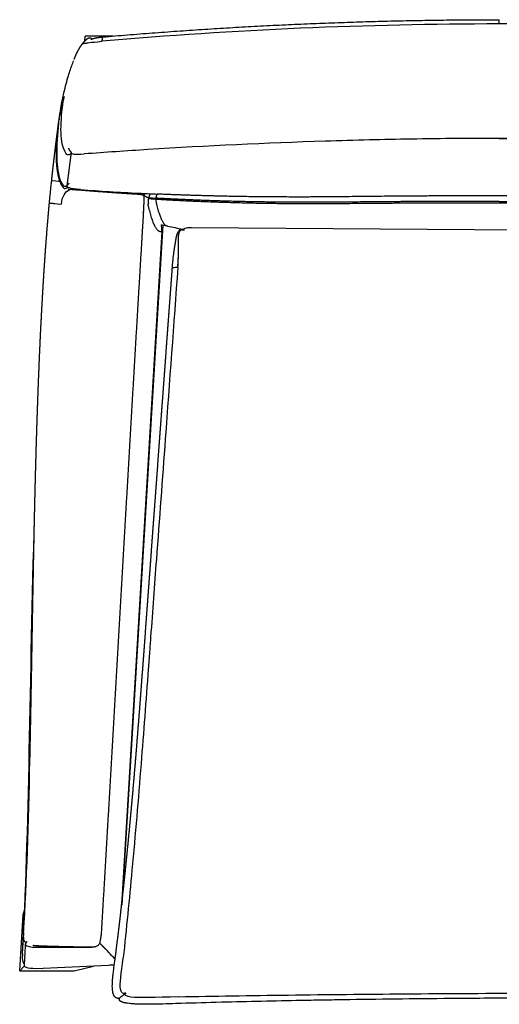
# Model space of a CAD drawing. Units: millimetres. Extents: x 0 to 4315, y 0 to 2046.
# Drawn here: x 2399 to 2750, y 0 to 722 of the extents above; entities that cross this region are included whole.
import ezdxf

# ---------------------------------------------------------------- set-up
doc = ezdxf.new("R2010")
doc.units = ezdxf.units.MM
doc.header["$MEASUREMENT"] = 0
for name, color, linetype, true_color in [('Predeterminado$Asiento', 7, 'Continuous', 0xffdead), ('Predeterminado$Cojin', 7, 'Continuous', 0xffdead), ('Predeterminado$Patas', 7, 'Continuous', 0x8b795e)]:
    doc.layers.add(name, color=color, linetype=linetype, true_color=true_color)

msp = doc.modelspace()

# ---------------------------------------------------------------- linework, layer by layer
at = {"layer": 'Predeterminado$Asiento'}
for p, q in [((2436.42, 624.53), (2433.28, 599.86)), ((2443.21, 597.12), (2443.21, 597.13)), ((2420.46, 587.07), (2420.46, 587.07)), ((2503.58, 571.12), (2473.42, 72.86)), ((2502.81, 566.44), (2473.36, 72.33)), ((2401.62, 52.71), (2401.05, 43.36)), ((2400.66, 37.01), (2401.02, 42.84)), ((2411.6, 41.87), (2451.49, 41.87)), ((2402.12, 28.37), (2402.46, 34.06)), ((2463.73, 28.54), (2410.64, 26.04))]:
    msp.add_line(p, q, dxfattribs=at)
for centre, radius, start, end in [((2749.99, -2619.27), 3337.79, 89.99979, 95.0018), ((2650.53, 616.75), 225.17, 172.90409, 173.85865), ((2653.09, 616.92), 227.7, 173.90623, 175.0217), ((2756.95, -3599.85), 4234.56, 93.57986, 94.21251), ((3217.43, 491.58), 798.31, 171.68089, 171.68318), ((2551.73, 595.54), 123.9, 175.70956, 176.40519), ((3867.51, 419.35), 1445.54, 172.69686, 172.82622), ((2435.57, 600.48), 3.21, 253.08601, 260.63521), ((2435.97, 602.94), 5.7, 260.63564, 266.8825), ((2578.09, 2433.42), 1841.24, 265.79918, 267.12995), ((2308.19, 640.96), 183.68, 345.34255, 345.34498), ((2586.1, 2581.63), 1989.68, 267.113, 267.29333), ((2333.44, 638.09), 166.71, 343.64366, 344.69025), ((2588.34, 2629.38), 2037.48, 267.35279, 267.49537), ((2335.52, 639.68), 170.07, 343.31543, 344.36678), ((2452.96, 584.26), 32.62, 174.18119, 175.02532), ((2467.33, 586.93), 25.62, 356.13691, 0.2191), ((2592.71, 2236.84), 1648.69, 266.54707, 266.72208), ((2359.25, 632.61), 145.31, 342.93781, 343.27791), ((2615.79, 1101.65), 542.31, 258.42725, 259.63549), ((2451.6, 41.97), 0.149, 199.18756, 222.19675), ((2403.89, 34.06), 1.44, 163.56521, 171.04087), ((2498.94, -719.94), 749.31, 92.36494, 92.69298)]:
    msp.add_arc(centre, radius, start, end, dxfattribs=at)
for points, weights, degree, knots in [([(2459.54, 708.99), (2532, 715.31), (2604.66, 718.48), (2677.32, 721.65), (2750.05, 721.66)], [1, 0.999763853614, 1, 0.999762363437, 1], 2, [0, 0, 0, 145.438158, 145.438158, 290.876217, 290.876217, 290.876217]), ([(2444.46, 703.68), (2444.54, 703.79), (2444.65, 703.93), (2444.73, 704.04), (2444.77, 704.09), (2444.81, 704.15), (2444.86, 704.2), (2444.86, 704.2), (2444.86, 704.2), (2444.86, 704.2), (2444.86, 704.2), (2444.86, 704.2), (2444.86, 704.2), (2444.9, 704.26), (2444.95, 704.32), (2444.99, 704.38), (2445, 704.39), (2445.01, 704.4), (2445.02, 704.42), (2445.36, 704.85), (2445.7, 705.27), (2446.06, 705.68), (2446.22, 705.87), (2446.38, 706.05), (2446.55, 706.23), (2446.72, 706.4), (2446.88, 706.57), (2447.06, 706.74), (2447.23, 706.91), (2447.41, 707.07), (2447.59, 707.23), (2447.69, 707.32), (2447.79, 707.4), (2447.89, 707.48), (2447.98, 707.55), (2448.06, 707.61), (2448.15, 707.68), (2448.35, 707.82), (2448.55, 707.95), (2448.76, 708.06), (2448.87, 708.11), (2448.98, 708.16), (2449.09, 708.21), (2449.2, 708.25), (2449.31, 708.29), (2449.43, 708.32), (2449.54, 708.36), (2449.65, 708.38), (2449.77, 708.39), (2449.89, 708.41), (2450.01, 708.42), (2450.13, 708.41), (2450.19, 708.41), (2450.25, 708.41), (2450.31, 708.4), (2450.37, 708.39), (2450.43, 708.38), (2450.49, 708.37), (2450.6, 708.34), (2450.7, 708.3), (2450.8, 708.24), (2450.89, 708.19), (2450.97, 708.13), (2451.05, 708.07), (2451.12, 708.01), (2451.19, 707.94), (2451.26, 707.86), (2451.35, 707.75), (2451.44, 707.63), (2451.51, 707.49)], [1, 1, 1, 1, 1, 1, 1, 1, 1, 1, 1, 1, 1, 1, 1, 1, 1, 1, 1, 0.999738970378, 0.999738970378, 1, 0.999894884786, 0.999894884786, 1, 0.999827155596, 0.999827155596, 1, 0.999681178333, 0.999681178333, 1, 0.99983827622, 0.99983827622, 1, 0.999827098974, 0.999827098974, 1, 0.998426252457, 0.998426252457, 1, 0.999220828243, 0.999220828243, 1, 0.998827292121, 0.998827292121, 1, 0.998403137342, 0.998403137342, 1, 0.997897150168, 0.997897150168, 1, 0.999174454712, 0.999174454712, 1, 0.998830201184, 0.998830201184, 1, 0.994727410643, 0.994727410643, 1, 0.996459073033, 0.996459073033, 1, 0.997881354383, 0.997881354383, 1, 0.997073693358, 0.997073693358, 1], 3, [0.026652, 0.026652, 0.026652, 0.026652, 0.475854, 0.475854, 0.475854, 0.675511, 0.678645, 0.680959, 0.682274, 0.683304, 0.686292, 0.688769, 0.688769, 0.688769, 0.909147, 0.909147, 0.909147, 0.969431, 0.969431, 0.969431, 2.604696, 2.604696, 2.604696, 3.336724, 3.336724, 3.336724, 4.061026, 4.061026, 4.061026, 4.782421, 4.782421, 4.782421, 5.172831, 5.172831, 5.172831, 5.503177, 5.503177, 5.503177, 6.223276, 6.223276, 6.223276, 6.581896, 6.581896, 6.581896, 6.937514, 6.937514, 6.937514, 7.290008, 7.290008, 7.290008, 7.645669, 7.645669, 7.645669, 7.827899, 7.827899, 7.827899, 8.009199, 8.009199, 8.009199, 8.347576, 8.347576, 8.347576, 8.653147, 8.653147, 8.653147, 8.942895, 8.942895, 8.942895, 9.39311, 9.39311, 9.39311, 9.39311]), ([(2450.79, 707.2), (2451.35, 707.45), (2451.94, 707.66), (2452.53, 707.84), (2453.81, 708.21), (2455.22, 708.48), (2456.53, 708.66), (2457.53, 708.8), (2458.54, 708.91), (2459.54, 708.99)], [1, 0.998586561715, 0.998586561715, 1, 1, 1, 1, 0.999778629564, 0.999778629564, 1], 3, [0, 0, 0, 0, 1.862706, 1.862706, 1.862706, 5.954099, 5.954099, 5.954099, 8.983163, 8.983163, 8.983163, 8.983163]), ([(2438.64, 692.71), (2439.1, 693.86), (2439.6, 695), (2440.1, 696.14), (2440.64, 697.26), (2441.18, 698.38), (2441.77, 699.47), (2442.37, 700.56), (2443.03, 701.62), (2443.69, 702.67), (2444.44, 703.66)], [1, 0.999870473768, 1, 0.99981155144, 1, 0.999705117167, 1, 0.999494289871, 1, 0.999025087937, 1], 2, [0, 0, 0, 2.487894, 2.487894, 4.972875, 4.972875, 7.457872, 7.457872, 9.944079, 9.944079, 12.433781, 12.433781, 12.433781]), ([(2427.22, 645.68), (2427.24, 645.84), (2427.26, 646), (2427.28, 646.16), (2427.55, 648.29), (2427.85, 650.41), (2428.17, 652.52)], [1, 1, 1, 1, 0.999936262787, 0.999936262787, 1], 3, [157.28352, 157.28352, 157.28352, 157.28352, 158.192094, 158.192094, 158.192094, 164.612265, 164.612265, 164.612265, 164.612265]), ([(2422.14, 603.78), (2422.25, 604.75), (2422.35, 605.72), (2422.46, 606.69), (2422.56, 607.66), (2422.67, 608.63), (2422.78, 609.6), (2422.89, 610.56), (2422.99, 611.53), (2423.1, 612.5), (2423.21, 613.47), (2423.32, 614.44), (2423.43, 615.41), (2423.66, 617.35), (2423.88, 619.29), (2424.11, 621.23), (2424.34, 623.16), (2424.57, 625.1), (2424.81, 627.04), (2425.04, 628.98), (2425.28, 630.91), (2425.53, 632.85), (2425.77, 634.79), (2426.02, 636.72), (2426.28, 638.66), (2426.53, 640.61), (2426.8, 642.56), (2427.06, 644.51), (2427.07, 644.55), (2427.08, 644.59), (2427.08, 644.62)], [1, 1, 1, 1, 1, 1, 1, 1, 1, 1, 1, 1, 1, 0.999998976349, 0.999998976349, 1, 0.999998807673, 0.999998807673, 1, 0.999998435573, 0.999998435573, 1, 0.999998040548, 0.999998040548, 1, 0.99999635065, 0.99999635065, 1, 1, 1, 1], 3, [0.004059, 0.004059, 0.004059, 0.004059, 2.927225, 2.927225, 2.927225, 5.854571, 5.854571, 5.854571, 8.781832, 8.781832, 8.781832, 11.709148, 11.709148, 11.709148, 17.562552, 17.562552, 17.562552, 23.416279, 23.416279, 23.416279, 29.270974, 29.270974, 29.270974, 35.130243, 35.130243, 35.130243, 41.035363, 41.035363, 41.035363, 41.16905, 41.16905, 41.16905, 41.16905]), ([(2436.42, 624.53), (2436.42, 624.53), (2436.42, 624.53), (2436.42, 624.54), (2436.41, 624.55), (2436.39, 624.58), (2436.29, 624.7), (2436.22, 624.77), (2436.14, 624.86), (2436.07, 624.94), (2436, 625.02), (2435.93, 625.1), (2435.78, 625.28), (2435.65, 625.47), (2435.53, 625.67), (2435.46, 625.79), (2435.39, 625.9), (2435.33, 626.02), (2435.09, 626.46), (2434.89, 626.92), (2434.72, 627.4)], [1, 1, 1, 1, 1, 1, 1, 1, 1, 0.999653264893, 0.999653264893, 1, 0.998575581805, 0.998575581805, 1, 0.999744990587, 0.999744990587, 1, 0.997982845555, 0.997982845555, 1], 3, [3.167457, 3.167457, 3.167457, 3.167457, 3.46364, 3.46364, 3.46364, 4.988504, 4.988504, 6.405973, 6.405973, 6.405973, 6.7222, 6.7222, 6.7222, 7.421033, 7.421033, 7.421033, 7.824095, 7.824095, 7.824095, 9.327752, 9.327752, 9.327752, 9.327752]), ([(2443.13, 596.66), (2442.41, 596.69), (2441.7, 596.73), (2440.98, 596.78), (2440.07, 596.83), (2439.16, 596.9), (2438.24, 596.98), (2437.71, 597.03), (2437.17, 597.08), (2436.64, 597.14), (2436.35, 597.17), (2436.06, 597.2), (2435.77, 597.23), (2435.71, 597.24), (2435.67, 597.25), (2435.66, 597.25)], [1, 0.999985095409, 0.999985095409, 1, 0.999952837577, 0.999952837577, 1, 0.999964712827, 0.999964712827, 1, 0.999990696295, 0.999990696295, 1, 1, 1, 1], 3, [0, 0, 0, 0, 2.14409, 2.14409, 2.14409, 4.89322, 4.89322, 4.89322, 6.504354, 6.504354, 6.504354, 7.379895, 7.379895, 7.379895, 8.099092, 8.099092, 8.099092, 8.099092]), ([(2485.57, 593.6), (2485.35, 593.62), (2485.13, 593.63), (2484.91, 593.65), (2484.69, 593.66), (2484.46, 593.67), (2484.24, 593.69), (2483.8, 593.71), (2483.36, 593.74), (2482.92, 593.77), (2482.04, 593.83), (2481.15, 593.88), (2480.27, 593.94), (2479.39, 594), (2478.5, 594.05), (2477.62, 594.11), (2476.73, 594.17), (2475.85, 594.23), (2474.96, 594.29), (2474.08, 594.34), (2473.19, 594.4), (2472.31, 594.46), (2471.42, 594.52), (2470.54, 594.59), (2469.66, 594.65), (2467.89, 594.77), (2466.12, 594.89), (2464.35, 595.02), (2462.58, 595.15), (2460.81, 595.28), (2459.04, 595.41), (2457.27, 595.54), (2455.5, 595.68), (2453.73, 595.81), (2451.97, 595.95), (2450.2, 596.09), (2448.43, 596.23), (2446.66, 596.37), (2444.9, 596.51), (2443.13, 596.66)], [1, 1, 1, 1, 1, 1, 1, 1, 1, 1, 1, 1, 1, 1, 1, 1, 1, 1, 1, 1, 1, 1, 1, 1, 1, 0.99999942683, 0.99999942683, 1, 0.999999461639, 0.999999461639, 1, 0.999999491666, 0.999999491666, 1, 0.999999509091, 0.999999509091, 1, 0.999999512516, 0.999999512516, 1], 3, [0, 0, 0, 0, 0.664102, 0.664102, 0.664102, 1.328784, 1.328784, 1.328784, 2.659314, 2.659314, 2.659314, 5.322571, 5.322571, 5.322571, 7.987187, 7.987187, 7.987187, 10.652522, 10.652522, 10.652522, 13.31834, 13.31834, 13.31834, 15.984424, 15.984424, 15.984424, 21.305548, 21.305548, 21.305548, 26.626823, 26.626823, 26.626823, 31.948154, 31.948154, 31.948154, 37.269183, 37.269183, 37.269183, 42.587527, 42.587527, 42.587527, 42.587527]), ([(2489.41, 592.88), (2489.36, 592.9), (2489.3, 592.92), (2489.24, 592.94), (2488.87, 593.07), (2488.49, 593.18), (2488.11, 593.26), (2487.27, 593.43), (2486.42, 593.55), (2485.57, 593.6)], [1, 1, 1, 1, 0.99871307476, 0.99871307476, 1, 0.998327873954, 0.998327873954, 1], 3, [4.21018, 4.21018, 4.21018, 4.21018, 4.710626, 4.710626, 4.710626, 5.885523, 5.885523, 5.885523, 8.448093, 8.448093, 8.448093, 8.448093]), ([(2490.58, 592.26), (2490.58, 592.27), (2490.58, 592.27), (2490.57, 592.27), (2490.56, 592.28), (2490.55, 592.29), (2490.53, 592.3), (2490.5, 592.32), (2490.47, 592.34), (2490.44, 592.36), (2490.39, 592.39), (2490.33, 592.43), (2490.28, 592.46), (2490.17, 592.52), (2490.07, 592.58), (2489.96, 592.64), (2489.79, 592.73), (2489.6, 592.81), (2489.42, 592.88)], [1, 0.999999628782, 0.999999628782, 1, 1, 1, 1, 1, 1, 1, 0.999908337458, 0.999908337458, 1, 0.999596514307, 0.999596514307, 1, 0.99899195189, 0.99899195189, 1], 3, [0, 0, 0, 0, 0.007093, 0.007093, 0.007093, 0.149561, 0.149561, 0.149561, 0.435896, 0.435896, 0.435896, 0.632895, 0.632895, 0.632895, 0.993856, 0.993856, 0.993856, 1.5895, 1.5895, 1.5895, 1.5895]), ([(2489.5, 592.85), (2489.53, 592.37), (2489.55, 591.9), (2489.59, 590.96), (2489.6, 590.03), (2489.61, 589.08), (2489.59, 588.13), (2489.56, 586.76), (2489.5, 585.39)], [1, 0.999925771901, 1, 0.999811271853, 1, 0.999909523061, 1, 0.999940772596, 1], 2, [0, 0, 0, 0.954089, 0.954089, 2.82092, 2.82092, 4.71779, 4.71779, 7.466679, 7.466679, 7.466679]), ([(2493.31, 591.1), (2493.11, 591.12), (2492.91, 591.15), (2492.58, 591.22), (2492.27, 591.33), (2492, 591.44), (2491.74, 591.57), (2491.48, 591.69), (2491.23, 591.84), (2491.04, 591.95), (2490.86, 592.07)], [1, 0.9992375726, 1, 0.996462975111, 1, 0.998557585795, 1, 0.999169207203, 1, 0.999696544582, 1], 2, [0, 0, 0, 0.409219, 0.409219, 1.068669, 1.068669, 1.653511, 1.653511, 2.232887, 2.232887, 2.668227, 2.668227, 2.668227]), ([(2750, 592.55), (2712.72, 592.58), (2675.49, 592.37), (2619.69, 591.68), (2601.47, 591.63), (2554.43, 591.97), (2526.31, 592.67), (2499.31, 593.85)], [0.989210583762, 0.989218573046, 0.98922656233, 0.989238554145, 0.989242556676, 0.989253133834, 0.989259708462, 0.989266283089], 3, [-306.637129, -306.637129, -306.637129, -306.637129, -204.559145, -204.559145, -153.419358, -153.419358, -69.416249, -69.416249, -69.416249, -69.416249]), ([(2406.21, 178.75), (2406.27, 181.62), (2406.33, 184.48), (2406.39, 187.35), (2406.41, 188.3), (2406.43, 189.25), (2406.45, 190.21), (2406.69, 201.66), (2406.91, 213.12), (2407.12, 224.57), (2407.33, 236.03), (2407.54, 247.49), (2407.73, 258.94), (2408.13, 281.85), (2408.53, 304.77), (2408.98, 327.68), (2409.43, 350.59), (2409.94, 373.5), (2410.56, 396.41), (2410.87, 407.86), (2411.21, 419.31), (2411.59, 430.76), (2411.97, 442.22), (2412.39, 453.67), (2412.86, 465.11), (2413.32, 476.56), (2413.85, 488.01), (2414.42, 499.45), (2415, 510.89), (2415.65, 522.33), (2416.38, 533.77), (2417.11, 545.2), (2417.91, 556.63), (2418.83, 568.05), (2419.34, 574.39), (2419.88, 580.73), (2420.46, 587.07)], [1, 0.999999922161, 0.999999922161, 1, 1, 1, 1, 0.999999460078, 0.999999460078, 1, 0.999999926525, 0.999999926525, 1, 1, 1, 1, 1, 1, 1, 0.999997039158, 0.999997039158, 1, 0.999995019747, 0.999995019747, 1, 0.999991819721, 0.999991819721, 1, 0.999986520687, 0.999986520687, 1, 1, 1, 1, 0.999989115333, 0.999989115333, 1], 3, [0, 0, 0, 0, 8.592886, 8.592886, 8.592886, 11.457648, 11.457648, 11.457648, 45.829972, 45.829972, 45.829972, 80.20136, 80.20136, 80.20136, 148.953622, 148.953622, 148.953622, 217.706321, 217.706321, 217.706321, 252.07862, 252.07862, 252.07862, 286.453313, 286.453313, 286.453313, 320.825662, 320.825662, 320.825662, 355.196799, 355.196799, 355.196799, 389.572966, 389.572966, 389.572966, 408.666334, 408.666334, 408.666334, 408.666334]), ([(2489.5, 585.39), (2489.48, 585.02), (2489.47, 584.65), (2489.45, 584.29), (2489.39, 583), (2489.32, 581.71), (2489.24, 580.41)], [1, 1, 1, 1, 0.99998340523, 0.99998340523, 1], 3, [14.270193, 14.270193, 14.270193, 14.270193, 15.36888, 15.36888, 15.36888, 19.250211, 19.250211, 19.250211, 19.250211]), ([(2492.75, 590.46), (2492.79, 590.17), (2492.81, 589.88), (2492.84, 589.6), (2492.9, 588.84), (2492.93, 588.08), (2492.94, 587.31), (2492.94, 587.23), (2492.95, 587.13), (2492.95, 587.03)], [1, 0.999924552144, 0.999924552144, 1, 0.999630398614, 0.999630398614, 1, 1, 1, 1], 3, [0, 0, 0, 0, 0.863699, 0.863699, 0.863699, 3.149321, 3.149321, 3.149321, 3.467037, 3.467037, 3.467037, 3.467037]), ([(2493.48, 591.08), (2493.46, 591.08), (2493.44, 591.08), (2493.43, 591.09), (2493.41, 591.09), (2493.39, 591.09), (2493.37, 591.09), (2493.36, 591.09), (2493.35, 591.09), (2493.34, 591.1)], [1, 0.999956979614, 0.999956979614, 1, 1, 1, 1, 1, 1, 1], 3, [0, 0, 0, 0, 0.0529577, 0.0529577, 0.0529577, 0.140502, 0.140502, 0.140502, 0.1872055, 0.1872055, 0.1872055, 0.1872055]), ([(2750, 587.28), (2712.37, 587.32), (2674.79, 587.15), (2618.47, 586.58), (2600.14, 586.61), (2552.96, 587.3), (2524.92, 588.33), (2498.17, 589.98)], [0.988210155983, 0.98821888402, 0.988227612058, 0.988240713755, 0.988245087415, 0.988256645326, 0.988263829577, 0.988271013828], 3, [-306.613249, -306.613249, -306.613249, -306.613249, -204.559145, -204.559145, -153.419358, -153.419358, -69.416248, -69.416248, -69.416248, -69.416248]), ([(2750, 588.48), (2712.45, 588.52), (2674.95, 588.34), (2618.75, 587.74), (2600.45, 587.75), (2553.31, 588.36), (2525.25, 589.31), (2498.44, 590.85)], [0.988430414603, 0.98843898004, 0.988447545478, 0.988460402866, 0.988464694816, 0.9884760368, 0.988483086833, 0.988490136867], 3, [-306.618717, -306.618717, -306.618717, -306.618717, -204.559145, -204.559145, -153.419358, -153.419358, -69.416249, -69.416249, -69.416249, -69.416249]), ([(2489.31, 580.29), (2488.73, 570.87), (2488.16, 561.46), (2487.13, 544.47), (2486.12, 527.48), (2484.09, 493.51), (2482.09, 459.53), (2480.1, 425.55), (2478.13, 391.57), (2476.15, 357.59), (2474.19, 323.61), (2472.23, 289.63), (2470.28, 255.65), (2468.32, 221.67), (2466.36, 187.68), (2465.37, 170.69), (2464.39, 153.7), (2463.4, 136.71), (2462.41, 119.72), (2461.42, 102.73), (2460.42, 85.74), (2459.42, 68.76), (2458.41, 51.77)], [1, 0.999999964539, 1, 0.999999924421, 1, 0.999999859989, 1, 0.99999994887, 1, 0.999999984746, 1, 0.999999998735, 1, 0.999999996437, 1, 0.99999999453, 1, 0.99999998587, 1, 0.999999968761, 1, 0.999999928841, 1], 2, [0, 0, 0, 18.869455, 18.869455, 52.903048, 52.903048, 120.974194, 120.974194, 189.04762, 189.04762, 257.123641, 257.123641, 325.20072, 325.20072, 393.277237, 393.277237, 427.315926, 427.315926, 461.352323, 461.352323, 495.389285, 495.389285, 529.423323, 529.423323, 529.423323]), ([(2405.39, 145.87), (2405.47, 148.79), (2405.55, 151.71), (2405.69, 156.96), (2405.82, 162.21)], [1, 0.999999498307, 1, 0.999999455349, 1], 2, [0, 0, 0, 5.841832, 5.841832, 16.350199, 16.350199, 16.350199]), ([(2403.72, 42.94), (2403.72, 42.93), (2403.71, 42.94), (2403.66, 42.97), (2403.64, 42.98), (2403.63, 42.99), (2403.51, 43.06), (2403.39, 43.15), (2403.29, 43.25), (2403.24, 43.31), (2403.19, 43.36), (2403.15, 43.42), (2403.1, 43.49), (2403.07, 43.55), (2403.04, 43.62), (2403.02, 43.69), (2403, 43.76), (2402.99, 43.84), (2402.98, 43.91), (2402.98, 43.98), (2402.99, 44.06), (2403.01, 44.21), (2403.05, 44.35), (2403.11, 44.49), (2403.18, 44.63), (2403.25, 44.76), (2403.34, 44.88), (2403.42, 45), (2403.51, 45.12), (2403.61, 45.23), (2403.71, 45.35), (2403.81, 45.45), (2403.92, 45.56), (2403.97, 45.62), (2404.03, 45.68), (2404.1, 45.74)], [1, 1, 1, 1, 1, 1, 0.996087529864, 0.996087529864, 1, 0.997190399445, 0.997190399445, 1, 0.995499211309, 0.995499211309, 1, 0.994685253746, 0.994685253746, 1, 0.995688936917, 0.995688936917, 1, 0.991756224065, 0.991756224065, 1, 0.997358177167, 0.997358177167, 1, 0.99902089606, 0.99902089606, 1, 0.999578917724, 0.999578917724, 1, 0.999927291663, 0.999927291663, 1], 3, [2.155813, 2.155813, 2.155813, 2.155813, 2.397133, 2.397133, 2.435226, 2.435226, 2.435226, 2.873567, 2.873567, 2.873567, 3.09461, 3.09461, 3.09461, 3.316507, 3.316507, 3.316507, 3.539383, 3.539383, 3.539383, 3.763436, 3.763436, 3.763436, 4.213051, 4.213051, 4.213051, 4.661862, 4.661862, 4.661862, 5.109704, 5.109704, 5.109704, 5.557746, 5.557746, 5.557746, 5.810358, 5.810358, 5.810358, 5.810358]), ([(2454.18, 42.06), (2454.07, 42.05), (2453.96, 42.04), (2453.84, 42.03), (2453.73, 42.02), (2453.61, 42.01), (2453.49, 42), (2453.26, 41.99), (2453.03, 41.98), (2452.79, 41.97), (2452.56, 41.96), (2452.32, 41.95), (2452.09, 41.94), (2451.85, 41.93), (2451.62, 41.93), (2451.38, 41.92), (2450.91, 41.91), (2450.44, 41.9), (2449.96, 41.9), (2449.49, 41.89), (2449.01, 41.89), (2448.54, 41.89), (2447.59, 41.89), (2446.64, 41.89), (2445.69, 41.89), (2444.74, 41.9), (2443.78, 41.91), (2442.83, 41.92), (2440.93, 41.95), (2439.02, 41.98), (2437.12, 42.02), (2435.21, 42.06), (2433.3, 42.1), (2431.4, 42.15), (2429.5, 42.19), (2427.59, 42.24), (2425.69, 42.29), (2423.79, 42.34), (2421.88, 42.4), (2419.98, 42.46), (2419.03, 42.48), (2418.09, 42.52), (2417.14, 42.55), (2416.19, 42.58), (2415.24, 42.62), (2414.3, 42.65), (2413.83, 42.67), (2413.35, 42.69), (2412.88, 42.71), (2412.41, 42.73), (2411.94, 42.76), (2411.47, 42.78), (2411, 42.81), (2410.54, 42.83), (2410.07, 42.86), (2409.84, 42.88), (2409.61, 42.9), (2409.37, 42.91), (2409.26, 42.92), (2409.14, 42.93), (2409.03, 42.94), (2408.92, 42.95), (2408.8, 42.97), (2408.69, 42.98)], [1, 0.999899043992, 0.999899043992, 1, 0.999973850263, 0.999973850263, 1, 0.999967065715, 0.999967065715, 1, 0.999987786596, 0.999987786596, 1, 0.999994302828, 0.999994302828, 1, 0.999988835028, 0.999988835028, 1, 0.999994860904, 0.999994860904, 1, 0.999991658724, 0.999991658724, 1, 0.999996573207, 0.999996573207, 1, 0.999995441365, 0.999995441365, 1, 0.999998700185, 0.999998700185, 1, 0.999999300718, 0.999999300718, 1, 0.999998671799, 0.999998671799, 1, 0.999998996943, 0.999998996943, 1, 0.999997273512, 0.999997273512, 1, 0.999998090204, 0.999998090204, 1, 0.999995470592, 0.999995470592, 1, 0.999985196393, 0.999985196393, 1, 0.999984407152, 0.999984407152, 1, 1, 1, 1, 0.999948026028, 0.999948026028, 1], 3, [0, 0, 0, 0, 0.34359, 0.34359, 0.34359, 0.691146, 0.691146, 0.691146, 1.392059, 1.392059, 1.392059, 2.097277, 2.097277, 2.097277, 2.804999, 2.804999, 2.804999, 4.224829, 4.224829, 4.224829, 5.648279, 5.648279, 5.648279, 8.500429, 8.500429, 8.500429, 11.356294, 11.356294, 11.356294, 17.072763, 17.072763, 17.072763, 22.790271, 22.790271, 22.790271, 28.504515, 28.504515, 28.504515, 34.21102, 34.21102, 34.21102, 37.058815, 37.058815, 37.058815, 39.900311, 39.900311, 39.900311, 41.317045, 41.317045, 41.317045, 42.729348, 42.729348, 42.729348, 44.133648, 44.133648, 44.133648, 44.830074, 44.830074, 44.830074, 45.186667, 45.186667, 45.186667, 45.528771, 45.528771, 45.528771, 45.528771])]:
    msp.add_rational_spline(points, weights, degree=degree, knots=knots, dxfattribs=at)
for points in [[(2750, 718.52), (2750, 720.92), (2750.01, 721.64), (2750.05, 721.66)], [(3963.25, 718.52), (3639.71, 718.52), (3073.53, 718.52), (2750, 718.52)], [(2458.98, 705.81), (2459.42, 708.29), (2459.53, 709), (2459.54, 708.99)], [(2444.46, 703.68), (2444.81, 704.09), (2446.17, 704.36), (2447.44, 704.5)], [(2447.38, 704.4), (2447.52, 704.59), (2450, 705.03), (2458.98, 705.81)], [(2440.85, 697.69), (2440.93, 697.85), (2441.01, 698.01), (2441.09, 698.17)], [(2430.76, 627.48), (2428.01, 635.06), (2428.62, 650.26), (2431.28, 665.44)], [(2428.1, 605.04), (2424.31, 616.59), (2425.72, 635.12), (2427.6, 648.58)], [(2427.22, 645.68), (2425.26, 629.76), (2425.22, 614.41), (2427.95, 605.52)], [(2427.07, 644.53), (2427.06, 644.5), (2427.06, 644.47), (2427.06, 644.43)], [(2427.66, 649.03), (2427.62, 648.76), (2427.59, 648.49), (2427.55, 648.22)], [(2428.08, 603.31), (2425.18, 612.04), (2425.23, 624.82), (2426.23, 636.44)], [(2426.25, 636.68), (2426.24, 636.6), (2426.24, 636.52), (2426.23, 636.44)], [(3963.25, 634.67), (3558.83, 634.67), (3154.41, 634.67), (2750, 634.67)], [(2750, 634.67), (3073.53, 634.66), (3639.71, 634.66), (3963.25, 634.67)], [(2436.41, 624.11), (2435.26, 622.22), (2433.22, 620.68), (2430.76, 627.48)], [(2436.41, 624.11), (2436.62, 623.31), (2438.58, 622.73), (2445.9, 623.27)], [(2426.37, 613.68), (2426.35, 613.58), (2426.34, 613.47), (2426.33, 613.36)], [(2427.5, 607.11), (2427.5, 607.12), (2427.5, 607.13), (2427.5, 607.14)], [(2422.14, 603.78), (2422.16, 604), (2428.05, 602.95), (2428.08, 603.31)], [(2428.08, 603.31), (2430.33, 596.51), (2432.57, 597.53), (2433.81, 598.93)], [(2428.1, 605.04), (2428.13, 604.97), (2428.15, 604.89), (2428.18, 604.81)], [(2428.18, 604.81), (2430.11, 599.1), (2432, 598.97), (2433.29, 599.93)], [(2433.29, 599.89), (2432.21, 599.09), (2430.71, 599.07), (2429.11, 602.45)], [(2443.21, 597.13), (2434.93, 597.74), (2433.15, 598.83), (2433.28, 599.86)], [(2433.29, 599.92), (2433.29, 599.92), (2433.29, 599.93), (2433.29, 599.93)], [(2434.77, 601.73), (2434.58, 601.39), (2434.26, 600.85), (2433.82, 600.38)], [(2429.27, 586.55), (2429.75, 591.98), (2431.87, 595.61), (2435.55, 597.25)], [(2433.98, 597.82), (2434.1, 597.65), (2434.3, 597.51), (2434.63, 597.41)], [(2443.17, 596.85), (2443.15, 596.71), (2443.14, 596.65), (2443.13, 596.66)], [(2443.13, 596.66), (2443.13, 596.66), (2443.13, 596.66), (2443.13, 596.66)], [(2443.17, 596.85), (2443.17, 596.85), (2443.17, 596.86), (2443.18, 596.86)], [(2443.19, 596.94), (2443.19, 596.93), (2443.18, 596.92), (2443.18, 596.91)], [(2443.18, 596.89), (2443.18, 596.9), (2443.18, 596.9), (2443.18, 596.91)], [(2443.18, 596.89), (2443.18, 596.88), (2443.18, 596.87), (2443.18, 596.86)], [(2443.19, 597), (2443.2, 597), (2443.2, 597), (2443.2, 597.01)], [(2443.19, 597), (2443.19, 596.98), (2443.19, 596.97), (2443.19, 596.96)], [(2443.19, 596.94), (2443.19, 596.95), (2443.19, 596.95), (2443.19, 596.96)], [(2443.2, 597.06), (2443.21, 597.08), (2443.21, 597.1), (2443.21, 597.12)], [(2443.2, 597.06), (2443.2, 597.04), (2443.2, 597.02), (2443.2, 597.01)], [(2485.57, 593.6), (2485.63, 593.62), (2485.73, 593.85), (2485.89, 594.48)], [(2485.89, 594.49), (2486.44, 594.46), (2487.09, 594.43), (2487.79, 594.39)], [(2493.41, 591.15), (2492.33, 591.21), (2491.42, 591.68), (2490.58, 592.26)], [(2492.15, 594.17), (2492.92, 594.14), (2493.64, 594.1), (2494.24, 594.07)], [(3963.25, 592.55), (3639.71, 592.23), (3073.53, 592.23), (2750, 592.55)], [(2420.46, 587.07), (2420.49, 587.29), (2421.75, 587.2), (2423.02, 587.07)], [(2423.02, 587.07), (2423.12, 587.07), (2424.58, 586.95), (2429.27, 586.55)], [(2498.17, 589.98), (2495.71, 590.11), (2493.97, 590.28), (2492.75, 590.46)], [(2493.31, 591.1), (2493.36, 591.09), (2493.4, 591.11), (2493.41, 591.15)], [(2498.44, 590.85), (2498.37, 590.61), (2498.12, 590.21), (2498.17, 589.98)], [(2750, 588.48), (4044.13, 587.07), (3639.71, 588.13), (3963.25, 588.48)], [(3963.25, 587.28), (3639.71, 586.92), (4044.13, 585.83), (2750, 587.28)], [(2487.61, 580.49), (2487.62, 580.48), (2487.64, 580.47), (2487.67, 580.47)], [(2506.95, 570.38), (2505.09, 570.76), (2503.63, 571.1), (2502.5, 571.39)], [(2502.81, 566.44), (2502.93, 568.59), (2502.77, 570.21), (2502.5, 571.39)], [(2400.66, 37.01), (2405.88, 123.28), (2406.07, 240.37), (2409.57, 356.15)], [(2401.62, 52.84), (2403.84, 89.62), (2405.18, 132.54), (2406.21, 178.75)], [(2401.05, 43.36), (2403.18, 78.72), (2404.63, 119.43), (2405.84, 163.15)], [(2405.5, 149.62), (2405.49, 149.46), (2405.49, 149.3), (2405.48, 149.15)], [(2404.06, 45.87), (2402.66, 45.06), (2401.19, 45.61), (2401.62, 52.84)], [(2401.62, 52.71), (2401.62, 52.76), (2401.62, 52.8), (2401.62, 52.84)], [(2402.5, 34.73), (2402.69, 37.76), (2402.81, 40.78), (2402.99, 43.81)], [(2403.23, 43.32), (2403.89, 42.49), (2406.17, 41.87), (2411.6, 41.87)], [(2457.24, 44.87), (2457.41, 44.67), (2457.62, 44.46), (2457.89, 44.38)], [(2458.07, 44.16), (2458.07, 44.17), (2458.06, 44.17), (2458.06, 44.18)], [(2400.66, 37.01), (2400.32, 31.35), (2401.16, 29.78), (2402.2, 29.76)], [(2411.6, 41.87), (2411.61, 41.99), (2411.45, 42.35), (2411.22, 42.8)], [(2402.52, 34.46), (2402.51, 34.43), (2402.5, 34.41), (2402.49, 34.38)], [(2410.64, 26.04), (2403.88, 26.24), (2402.05, 27.24), (2402.12, 28.37)]]:
    msp.add_open_spline(points, degree=3, dxfattribs=at)
for points, knots in [([(2428.23, 652.88), (2428.4, 654), (2428.76, 656.21), (2429.57, 660.75), (2430.7, 666.37), (2432.27, 672.99), (2433.44, 677.26), (2434.05, 679.35), (2435.08, 682.82), (2435.99, 685.55), (2437.31, 689.25), (2437.81, 690.57), (2438.27, 691.77)], [0, 0, 0, 0, 3.403488, 6.721612, 13.824654, 20.595978, 27.117039, 27.117039, 27.117039, 65.836847, 65.836847, 91.021571, 91.021571, 91.021571, 91.021571]), ([(2431.28, 665.44), (2430.45, 662.61), (2429.78, 660.1), (2428.76, 655.84), (2428.4, 654.04), (2428.17, 652.52)], [8.323773, 8.323773, 8.323773, 8.323773, 76.286887, 76.286887, 140.915404, 140.915404, 140.915404, 140.915404]), ([(2428.12, 652.21), (2428.1, 652.05), (2428.08, 651.88), (2428.06, 651.73), (2428.06, 651.73), (2428.06, 651.73)], [145.421878, 145.421878, 145.421878, 145.421878, 152.573773, 152.573773, 152.573977, 152.573977, 152.573977, 152.573977]), ([(2750, 634.67), (2739.85, 634.68), (2718.29, 634.59), (2686.59, 634.21), (2654.25, 633.54), (2589.96, 631.71), (2535.85, 629.16), (2492.54, 626.45)], [0, 0, 0, 0, 30.438647, 64.682054, 95.120442, 127.461469, 257.628612, 257.628612, 257.628612, 257.628612]), ([(2420.51, 587.56), (2420.52, 587.74), (2420.54, 587.91), (2420.56, 588.08), (2420.59, 588.43), (2420.62, 588.78), (2420.65, 589.12), (2420.69, 589.47), (2420.72, 589.82), (2420.75, 590.17), (2420.79, 590.52), (2420.82, 590.87), (2420.85, 591.22), (2420.89, 591.57), (2420.92, 591.92), (2420.96, 592.27), (2420.99, 592.61), (2421.03, 592.96), (2421.06, 593.31), (2421.09, 593.66), (2421.13, 594.01), (2421.16, 594.36), (2421.2, 594.71), (2421.23, 595.06), (2421.27, 595.41), (2421.3, 595.76), (2421.34, 596.1), (2421.38, 596.45), (2421.41, 596.8), (2421.45, 597.15), (2421.48, 597.5), (2421.52, 597.85), (2421.55, 598.2), (2421.59, 598.55), (2421.63, 598.89), (2421.66, 599.24), (2421.7, 599.59), (2421.77, 600.29), (2421.85, 600.99), (2421.92, 601.68), (2421.99, 602.38), (2422.07, 603.08), (2422.14, 603.78)], [0.537185, 0.537185, 0.537185, 0.537185, 1.052094, 1.052094, 1.052094, 2.104233, 2.104233, 2.104233, 3.156358, 3.156358, 3.156358, 4.208488, 4.208488, 4.208488, 5.260656, 5.260656, 5.260656, 6.312777, 6.312777, 6.312777, 7.36496, 7.36496, 7.36496, 8.417128, 8.417128, 8.417128, 9.469301, 9.469301, 9.469301, 10.521472, 10.521472, 10.521472, 11.573665, 11.573665, 11.573665, 12.625834, 12.625834, 12.625834, 14.730182, 14.730182, 14.730182, 16.833496, 16.833496, 16.833496, 16.833496]), ([(2490.07, 594.27), (2490.04, 594.19), (2489.99, 594.02), (2489.88, 593.69), (2489.75, 593.38), (2489.62, 593.11), (2489.55, 592.99), (2489.49, 592.92), (2489.46, 592.89), (2489.44, 592.88), (2489.42, 592.88), (2489.41, 592.88)], [0, 0, 0, 0, 0.267935, 0.520041, 1.051785, 1.272275, 1.422421, 1.478922, 1.5177, 1.547348, 1.569675, 1.569675, 1.569675, 1.569675]), ([(2492.89, 585.21), (2493.23, 583.67), (2493.9, 580.79), (2495.03, 576.81), (2496.19, 573.47), (2497.24, 571.11), (2498.11, 569.55), (2498.75, 568.61), (2499.39, 567.83), (2500.05, 567.21), (2500.72, 566.75), (2501.41, 566.47), (2502.11, 566.35), (2502.58, 566.39), (2502.81, 566.44)], [0, 0, 0, 0, 4.733259, 8.861624, 12.393359, 15.343217, 16.608003, 17.739773, 18.746848, 19.641481, 20.44157, 21.172487, 21.867822, 22.566936, 22.566936, 22.566936, 22.566936]), ([(2498.17, 589.98), (2498.51, 588.39), (2499.15, 585.56), (2500.2, 581.68), (2501.23, 578.48), (2502.17, 576.12), (2502.94, 574.53), (2503.52, 573.5), (2504.06, 572.66), (2504.62, 571.95), (2505.16, 571.37), (2505.75, 570.9), (2506.37, 570.55), (2506.79, 570.41), (2507, 570.37)], [0, 0, 0, 0, 4.857562, 8.706159, 12.063874, 14.938651, 16.332117, 17.345423, 18.489937, 19.312823, 20.059484, 20.876011, 21.560356, 22.197639, 22.197639, 22.197639, 22.197639]), ([(2405.83, 162.68), (2405.84, 162.99), (2405.85, 163.3), (2405.85, 163.64), (2405.86, 163.66), (2405.86, 163.67)], [694.931611, 694.931611, 694.931611, 694.931611, 696.997531, 696.997531, 697.097342, 697.097342, 697.097342, 697.097342]), ([(2458.41, 51.77), (2458.29, 50.77), (2458.15, 49.7), (2457.92, 48.15), (2457.83, 47.56), (2457.62, 46.41), (2457.47, 45.65), (2457.3, 45.08), (2457.19, 44.69), (2457.06, 44.34), (2456.67, 43.68), (2456.43, 43.4), (2455.6, 42.69), (2454.88, 42.34), (2454.19, 42.06)], [0, 0, 0, 0, 3.137397, 3.137397, 4.890297, 4.890297, 6.796495, 6.796495, 6.796495, 8.0132, 8.0132, 9.228871, 9.228871, 11.655557, 11.655557, 11.655557, 11.655557]), ([(2458.1, 44.12), (2458.07, 44.16), (2458.02, 44.22), (2457.95, 44.32), (2457.87, 44.41), (2457.81, 44.46), (2457.79, 44.48)], [0, 0, 0, 0, 0.1248607, 0.2500645, 0.3759863, 0.4720891, 0.4720891, 0.4720891, 0.4720891]), ([(2468.58, 33.03), (2467.75, 33.99), (2466.92, 34.93), (2464.71, 37.34), (2463.35, 38.75), (2462.03, 40.1), (2461.97, 40.16), (2461.91, 40.22), (2461.85, 40.27), (2461.79, 40.33), (2461.73, 40.4), (2461.67, 40.46), (2461.61, 40.52), (2461.55, 40.58), (2461.49, 40.64), (2461.43, 40.71), (2461.37, 40.77), (2461.3, 40.83), (2461.24, 40.89), (2461.18, 40.95), (2461.12, 41.01), (2461.06, 41.08), (2461, 41.14), (2460.94, 41.2), (2460.88, 41.26), (2460.82, 41.32), (2460.76, 41.38), (2460.7, 41.44), (2460.64, 41.5), (2460.58, 41.56), (2460.52, 41.62), (2460.46, 41.68), (2460.4, 41.74), (2460.34, 41.8), (2460.28, 41.86), (2460.22, 41.92), (2460.16, 41.98), (2460.1, 42.04), (2460.04, 42.1), (2459.98, 42.16), (2459.93, 42.22), (2459.87, 42.28), (2459.81, 42.34), (2459.75, 42.4), (2459.69, 42.46), (2459.63, 42.52), (2459.57, 42.58), (2459.52, 42.64), (2459.46, 42.7), (2459.4, 42.76), (2459.34, 42.81), (2459.28, 42.87), (2459.23, 42.93), (2459.17, 42.99), (2459.11, 43.05), (2459.05, 43.11), (2459, 43.16), (2458.94, 43.22), (2458.88, 43.28), (2458.83, 43.34), (2458.77, 43.39), (2458.71, 43.45), (2458.66, 43.51), (2458.6, 43.57), (2458.55, 43.62), (2458.49, 43.68), (2458.45, 43.72), (2458.41, 43.76), (2458.38, 43.8)], [30.206607, 30.206607, 30.206607, 30.206607, 84.386359, 84.386359, 171.342521, 171.342521, 171.342521, 175.049321, 175.049321, 175.049321, 179.045036, 179.045036, 179.045036, 183.041654, 183.041654, 183.041654, 187.039168, 187.039168, 187.039168, 191.037571, 191.037571, 191.037571, 195.036853, 195.036853, 195.036853, 199.037002, 199.037002, 199.037002, 203.038004, 203.038004, 203.038004, 207.039841, 207.039841, 207.039841, 211.042495, 211.042495, 211.042495, 215.045942, 215.045942, 215.045942, 219.050156, 219.050156, 219.050156, 223.055111, 223.055111, 223.055111, 227.060773, 227.060773, 227.060773, 231.067107, 231.067107, 231.067107, 235.074076, 235.074076, 235.074076, 239.081635, 239.081635, 239.081635, 243.089741, 243.089741, 243.089741, 247.098342, 247.098342, 247.098342, 251.107386, 251.107386, 251.107386, 253.848611, 253.848611, 253.848611, 253.848611])]:
    msp.add_open_spline(points, degree=3, knots=knots, dxfattribs=at)
at = {"layer": 'Predeterminado$Cojin'}
msp.add_line((2524.63, 569.43), (3302.88, 563.48), dxfattribs=at)
for centre, radius, start, end in [((2519.24, 568.66), 1.11, 200.53984, 219.29621), ((2529.04, 553.2), 16.46, 148.14561, 148.1619), ((2517.82, 488.8), 51.65, 93.55432, 93.56002), ((-281.48, 384.68), 2772.49, 353.53136, 353.87398), ((2473.27, -1.47), 3.11, 72.3356, 72.47525)]:
    msp.add_arc(centre, radius, start, end, dxfattribs=at)
for points, weights, knots in [([(2511.71, 551.17), (2511.77, 551.57), (2511.83, 551.97), (2511.89, 552.37), (2511.94, 552.68), (2511.99, 553), (2512.05, 553.35), (2512.1, 553.7), (2512.16, 554.07), (2512.22, 554.46), (2512.29, 554.86), (2512.36, 555.31), (2512.43, 555.78), (2512.51, 556.27), (2512.59, 556.79), (2512.67, 557.32), (2512.76, 557.91), (2512.86, 558.49), (2512.95, 559.08), (2513.06, 559.73), (2513.17, 560.38), (2513.29, 561.03), (2513.42, 561.75), (2513.57, 562.46), (2513.74, 563.16), (2513.85, 563.66), (2513.99, 564.14), (2514.15, 564.62)], [1, 0.999993063931, 0.999993063931, 1, 1, 1, 1, 1, 1, 1, 1, 1, 1, 1, 1, 1, 0.999996576477, 0.999996576477, 1, 0.999965578217, 0.999965578217, 1, 0.999755159293, 0.999755159293, 1, 0.999501147199, 0.999501147199, 1], [0, 0, 0, 0, 1.209992, 1.209992, 1.209992, 4.182334, 4.182334, 4.182334, 7.200871, 7.200871, 7.200871, 10.298474, 10.298474, 10.298474, 13.49292, 13.49292, 13.49292, 15.270995, 15.270995, 15.270995, 17.251472, 17.251472, 17.251472, 19.431966, 19.431966, 19.431966, 20.947601, 20.947601, 20.947601, 20.947601]), ([(2517.78, 568.12), (2517.78, 568.12), (2517.78, 568.12), (2517.78, 568.12), (2517.99, 568.08), (2518.18, 568.03), (2518.37, 567.95)], [1, 1, 1, 1, 0.996889681672, 0.996889681672, 1], [7.2747779, 7.2747779, 7.2747779, 7.2747779, 7.2789704, 7.2789704, 7.2789704, 7.8922425, 7.8922425, 7.8922425, 7.8922425]), ([(2468.4, 31.66), (2469.83, 42.59), (2471.18, 53.52), (2472.45, 64.47), (2473.71, 75.28), (2474.91, 86.11), (2476.04, 96.94), (2477.16, 107.65), (2478.22, 118.37), (2480.25, 139.75), (2481.21, 150.4), (2482.13, 161.06), (2483.05, 171.64), (2483.93, 182.23), (2484.78, 192.82), (2485.63, 203.36), (2486.46, 213.91), (2487.26, 224.45), (2488.06, 234.97), (2488.85, 245.48), (2489.63, 256), (2490.41, 266.51), (2491.19, 277.01), (2491.96, 287.52), (2492.73, 298.02), (2493.5, 308.52), (2494.28, 319.03), (2495.05, 329.53), (2495.82, 340.03), (2496.6, 350.54), (2498.14, 371.54), (2499.69, 392.55), (2501.24, 413.56), (2502.79, 434.56), (2504.34, 455.57), (2505.89, 476.58), (2507.44, 497.58), (2508.98, 518.59), (2510.53, 539.59)], [1, 0.999984164369, 0.999984164369, 1, 0.999988308807, 0.999988308807, 1, 1, 1, 1, 1, 1, 0.9999970165, 0.9999970165, 1, 0.999998594931, 0.999998594931, 1, 0.999999572842, 0.999999572842, 1, 0.999999968417, 0.999999968417, 1, 1, 1, 1, 1, 1, 1, 1, 1, 1, 1, 1, 1, 1, 1, 1], [0, 0, 0, 0, 33.061047, 33.061047, 33.061047, 65.725674, 65.725674, 65.725674, 98.097656, 98.097656, 130.155316, 130.155316, 130.155316, 162.02838, 162.02838, 162.02838, 193.758169, 193.758169, 193.758169, 225.397955, 225.397955, 225.397955, 256.997714, 256.997714, 256.997714, 288.599629, 288.599629, 288.599629, 320.201618, 320.201618, 320.201618, 383.405672, 383.405672, 383.405672, 446.609801, 446.609801, 446.609801, 509.8138, 509.8138, 509.8138, 509.8138]), ([(2469.97, 4.46), (2469.97, 4.46), (2469.97, 4.46), (2469.97, 4.46), (2469.97, 4.46), (2469.97, 4.46), (2469.95, 4.46), (2469.93, 4.47), (2469.92, 4.47), (2469.78, 4.51), (2469.65, 4.56), (2469.52, 4.62), (2469.32, 4.71), (2469.13, 4.82), (2468.96, 4.95), (2468.55, 5.27), (2468.19, 5.72), (2467.8, 6.42), (2467.71, 6.61), (2467.48, 7.13), (2467.35, 7.49), (2467.24, 7.84)], [1, 1, 1, 1, 1, 1, 1, 1, 1, 0.998128962032, 0.998128962032, 1, 0.995441812905, 0.995441812905, 1, 1, 1, 1, 1, 1, 1, 1], [7.595279, 7.595279, 7.595279, 7.595279, 7.597979, 7.597979, 7.597979, 7.598628, 7.59964, 7.651579, 7.651579, 7.651579, 8.072155, 8.072155, 8.072155, 8.731935, 8.731935, 8.731935, 10.562823, 10.562823, 11.191002, 11.191002, 12.308655, 12.308655, 12.308655, 12.308655]), ([(2471.89, 4.38), (2471.89, 4.38), (2471.88, 4.39), (2471.88, 4.39), (2471.87, 4.39), (2471.86, 4.39), (2471.85, 4.4), (2471.84, 4.4), (2471.83, 4.4), (2471.82, 4.4), (2471.81, 4.4), (2471.79, 4.4), (2471.77, 4.4), (2471.73, 4.41), (2471.7, 4.4), (2471.66, 4.4), (2471.49, 4.39), (2471.32, 4.38), (2471.15, 4.37), (2471.04, 4.36), (2470.94, 4.36), (2470.83, 4.36), (2470.74, 4.36), (2470.64, 4.36), (2470.55, 4.37), (2470.45, 4.37), (2470.35, 4.39), (2470.25, 4.4), (2470.23, 4.41), (2470.19, 4.41), (2470.14, 4.42), (2470.08, 4.43), (2470.03, 4.45), (2469.98, 4.46), (2469.97, 4.46), (2469.98, 4.46), (2469.97, 4.46), (2469.97, 4.46), (2469.98, 4.46), (2469.97, 4.46), (2469.97, 4.46), (2469.97, 4.46)], [1, 1, 1, 1, 1, 1, 1, 1, 1, 1, 1, 1, 1, 0.999553759516, 0.999553759516, 1, 0.999999839179, 0.999999839179, 1, 0.999748205258, 0.999748205258, 1, 0.999589617773, 0.999589617773, 1, 0.999376466751, 0.999376466751, 1, 1, 1, 1, 1, 1, 1, 1, 1, 1, 1, 1, 1, 1, 1], [0.273356, 0.273356, 0.273356, 0.273356, 0.905598, 0.905598, 0.905598, 1.563508, 1.563508, 1.563508, 2.22183, 2.22183, 2.22183, 2.881722, 2.881722, 2.881722, 2.984341, 2.984341, 2.984341, 3.499636, 3.499636, 3.499636, 3.816771, 3.816771, 3.816771, 4.104041, 4.104041, 4.104041, 4.401046, 4.401046, 4.401046, 4.473799, 4.514495, 4.547742, 4.660813, 4.682753, 4.685589, 4.68661, 4.688593, 4.689793, 4.691346, 4.693395, 4.696232, 4.696232, 4.696232, 4.696232]), ([(2474.21, 1.5), (2473.82, 1.62), (2473.44, 1.76), (2473.07, 1.94), (2472.85, 2.03), (2472.65, 2.15), (2472.46, 2.28), (2472.42, 2.3), (2472.39, 2.33), (2472.36, 2.35), (2471.91, 2.68), (2471.77, 2.98), (2471.72, 3.22), (2471.68, 3.4), (2471.69, 3.57), (2471.73, 3.75), (2471.75, 3.82), (2471.78, 3.9), (2471.81, 3.98), (2471.82, 4.01), (2471.84, 4.05), (2471.85, 4.09), (2471.9, 4.2), (2471.91, 4.24), (2471.92, 4.27), (2471.92, 4.29), (2471.93, 4.3), (2471.93, 4.33), (2471.92, 4.35), (2471.91, 4.37), (2471.9, 4.37), (2471.9, 4.37), (2471.9, 4.38)], [1, 0.998485556065, 0.998485556065, 1, 0.998028430517, 0.998028430517, 1, 1, 1, 1, 1, 1, 1, 0.982776919084, 0.982776919084, 1, 0.999092805233, 0.999092805233, 1, 1, 1, 1, 1, 1, 1, 1, 1, 0.931173689397, 0.931173689397, 1, 1, 1, 1], [0, 0, 0, 0, 1.223072, 1.223072, 1.223072, 1.920776, 1.920776, 1.920776, 2.112278, 2.112278, 2.112278, 4.869523, 4.869523, 4.869523, 5.397851, 5.397851, 5.397851, 5.643753, 5.643753, 5.643753, 5.851231, 5.851231, 5.851231, 6.770254, 6.770254, 8.513888, 8.513888, 8.513888, 8.583799, 8.583799, 8.583799, 8.992227, 8.992227, 8.992227, 8.992227])]:
    msp.add_rational_spline(points, weights, degree=3, knots=knots, dxfattribs=at)
for points, knots in [([(2514.15, 564.65), (2514.27, 564.99), (2514.39, 565.34), (2514.7, 566.05), (2514.89, 566.43), (2515.12, 566.78), (2515.33, 567.09), (2515.59, 567.41), (2515.92, 567.66), (2515.99, 567.72), (2516.12, 567.81), (2516.41, 567.97), (2516.95, 568.17), (2517.46, 568.17), (2517.78, 568.12)], [0.04091, 0.04091, 0.04091, 0.04091, 1.628542, 1.628542, 3.246887, 3.246887, 3.246887, 4.695864, 4.695864, 4.695864, 4.955559, 5.176623, 5.684291, 6.669485, 6.669485, 6.669485, 6.669485]), ([(2515.37, 564.75), (2515.29, 564.78), (2515.14, 564.83), (2514.86, 564.89), (2514.58, 564.93), (2514.33, 564.87), (2514.21, 564.76), (2514.17, 564.69), (2514.15, 564.65)], [0, 0, 0, 0, 0.254956, 0.487477, 0.844497, 1.107984, 1.222334, 1.341744, 1.341744, 1.341744, 1.341744]), ([(2514.62, 540.36), (2514.72, 541.75), (2514.89, 544.62), (2515.03, 548.63), (2515.06, 551.92), (2515.05, 554.88), (2515.03, 557.1), (2515.01, 559.43), (2515.03, 561.24), (2515.12, 563.14), (2515.27, 564.26), (2515.38, 564.75)], [0, 0, 0, 0, 4.187744, 8.634146, 12.033589, 14.038437, 17.525357, 18.702403, 21.034646, 22.93334, 24.424875, 24.424875, 24.424875, 24.424875]), ([(2515.37, 564.75), (2515.56, 565.64), (2516.17, 567.15), (2517.54, 567.94), (2518.63, 567.71), (2519.11, 567.51), (2519.17, 567.48)], [-11.302987, -11.302987, -11.302987, -11.302987, -10.413786, -9.223709, -8.033633, -7.850423, -7.850423, -7.850423, -7.850423]), ([(2519.17, 567.48), (2519.03, 567.63), (2518.76, 568.04), (2519.05, 568.67), (2520.79, 569.22), (2523.1, 569.4), (2524.63, 569.43)], [-4.124043, -4.124043, -4.124043, -4.124043, -3.273325, -2.083248, -1.041624, 0, 0, 0, 0]), ([(2510.54, 539.62), (2510.59, 540.28), (2510.68, 541.54), (2510.86, 543.73), (2511.15, 546.92), (2511.46, 549.51), (2511.7, 551.16)], [0, 0, 0, 0, 1.997496, 3.792702, 6.596454, 11.611026, 11.611026, 11.611026, 11.611026]), ([(2511.71, 551.17), (2511.71, 551.17), (2511.71, 551.17), (2511.7, 551.17), (2511.7, 551.17), (2511.7, 551.16)], [12.8110974, 12.8110974, 12.8110974, 12.8110974, 12.936076, 12.936076, 13.062259, 13.062259, 13.062259, 13.062259]), ([(2514.62, 540.36), (2511.52, 498.35), (2506.25, 426.92), (2499.59, 336.6), (2495.76, 284.61), (2493.79, 257.82), (2491.49, 226.78), (2487.47, 173.43), (2481.58, 102.81), (2476.87, 55.4), (2474.52, 33.95)], [0, 0, 0, 0, 126.379586, 214.845242, 271.716147, 282.776093, 295.418957, 365.090408, 443.280565, 508.014975, 508.014975, 508.014975, 508.014975]), ([(2510.54, 539.62), (2510.56, 539.68), (2510.74, 539.82), (2511.47, 540.03), (2512.74, 540.21), (2513.93, 540.31), (2514.61, 540.36)], [-44.113311, -44.113311, -44.113311, -44.113311, -37.585119, -30.124328, -22.663537, -15.221509, -15.221509, -15.221509, -15.221509]), ([(2467.24, 7.85), (2467.09, 8.36), (2466.83, 9.48), (2466.62, 11.29), (2466.55, 13.4), (2466.62, 15.8), (2466.81, 18.57), (2467.15, 21.79), (2467.68, 26.2), (2468.13, 29.57), (2468.4, 31.65)], [0, 0, 0, 0, 1.624398, 3.435477, 5.460784, 7.953284, 10.62724, 13.785251, 17.661219, 23.96767, 23.96767, 23.96767, 23.96767]), ([(2471.9, 4.38), (2471.89, 4.38), (2471.88, 4.4), (2471.88, 4.43), (2471.89, 4.46), (2471.92, 4.53), (2472, 4.64), (2472.19, 4.85), (2472.53, 5.18), (2473.33, 5.87), (2474.64, 6.89), (2475.79, 7.72), (2476.44, 8.18)], [0, 0, 0, 0, 0.024819, 0.052649, 0.089277, 0.142092, 0.277962, 0.469298, 1.007735, 1.716065, 3.614213, 5.989001, 5.989001, 5.989001, 5.989001]), ([(2515.39, 5.51), (2528.35, 5.77), (2555.06, 6.24), (2610.12, 7.04), (2684.04, 7.78), (2788.33, 8.31), (2864.28, 8.44), (2908.4, 8.51)], [0, 0, 0, 0, 38.886385, 80.144643, 165.179187, 260.662917, 393.027566, 393.027566, 393.027566, 393.027566]), ([(2476.56, 0.92), (2476.45, 0.94), (2476.24, 0.98), (2475.82, 1.07), (2475.14, 1.23), (2474.57, 1.38), (2474.22, 1.49)], [0, 0, 0, 0, 0.323675, 0.647722, 1.295231, 2.410832, 2.410832, 2.410832, 2.410832]), ([(2513.21, 0.51), (2510, 0.41), (2504.79, 0.25), (2497.9, 0.07), (2492.89, 0), (2488.67, 0), (2485.05, 0.08), (2481.82, 0.25), (2479.04, 0.51), (2477.34, 0.77), (2476.57, 0.92)], [0, 0, 0, 0, 9.615394, 15.636613, 20.688882, 24.633375, 28.324663, 31.540946, 34.343277, 36.697449, 36.697449, 36.697449, 36.697449]), ([(2908.4, 4.97), (2875.04, 4.91), (2841.6, 4.86), (2789.78, 4.68), (2773.29, 4.6), (2740.44, 4.41), (2724.05, 4.29), (2709.48, 4.16), (2681.87, 3.92), (2655.82, 3.6), (2631.33, 3.21), (2626.21, 3.13), (2616.19, 2.96), (2596.51, 2.6), (2562.26, 1.88), (2532.91, 1.11), (2513.22, 0.51)], [0.000018, 0.000018, 0.000018, 0.000018, 89.413461, 89.413461, 138.268593, 138.268593, 198.930119, 198.930119, 198.930119, 277.112556, 277.112556, 277.112556, 292.469197, 307.176511, 336.150805, 395.250345, 395.250345, 395.250345, 395.250345])]:
    msp.add_open_spline(points, degree=3, knots=knots, dxfattribs=at)
for points in [[(2514.61, 540.36), (2515.57, 553.39), (2514.53, 560.71), (2515.37, 564.75)], [(2472.6, 11), (2471.78, 15.26), (2473.25, 22.35), (2474.52, 33.95)], [(2476.44, 8.18), (2476.27, 8.3), (2474.78, 7.52), (2473.02, 8.81), (2472.6, 11)], [(2480.24, 5.34), (2473.67, 6.26), (2476.78, 7.92), (2476.44, 8.18)], [(2474.21, 1.5), (2474.21, 1.5), (2474.21, 1.5), (2474.21, 1.5)], [(2515.38, 5.48), (2497.29, 5.13), (2486.48, 4.45), (2480.24, 5.34)], [(2515.38, 5.48), (2515.38, 5.49), (2515.39, 5.5), (2515.39, 5.51)]]:
    msp.add_open_spline(points, degree=3, dxfattribs=at)
at = {"layer": 'Predeterminado$Patas'}
for p, q in [((2446.47, 706.14), (2446.68, 709.65)), ((2467.14, 709.65), (2446.68, 709.65)), ((2398.72, 24.57), (2401.25, 65.79)), ((2401.25, 65.79), (2402.36, 69.78)), ((2402.14, 28.1), (2398.72, 24.57)), ((2398.72, 24.57), (2438.72, 24.57)), ((2438.72, 24.57), (2452.74, 28.02))]:
    msp.add_line(p, q, dxfattribs=at)

doc.saveas('drawing.dxf')
